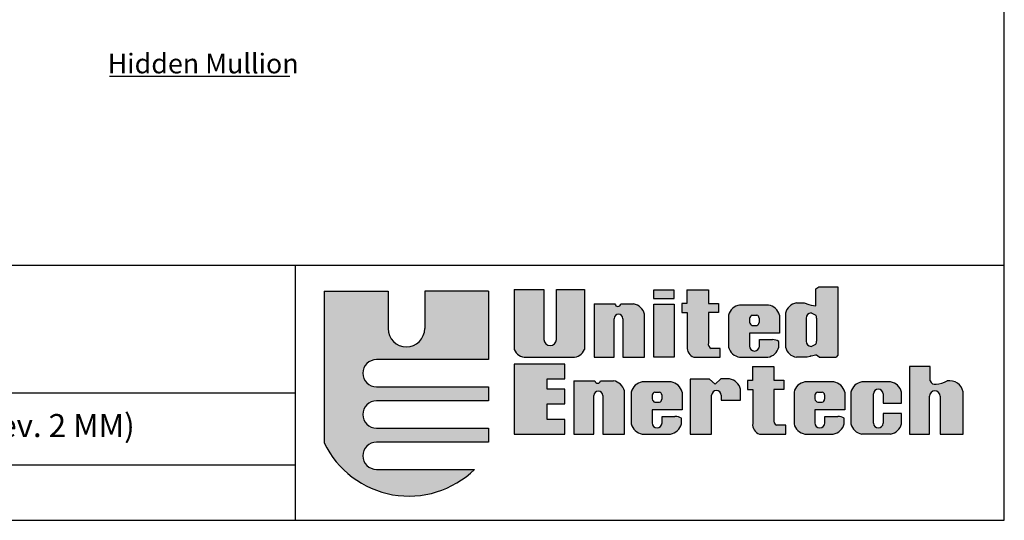
# Model space of a CAD drawing. Units: inches. Extents: x 390 to 514, y 13 to 92.
# Drawn here: x 476 to 514, y 13 to 32 of the extents above; entities that cross this region are included whole.
import ezdxf

# ---------------------------------------------------------------- set-up
doc = ezdxf.new("R2010")
doc.units = ezdxf.units.IN
doc.header["$MEASUREMENT"] = 0
doc.layers.add('Dimensions', color=1, linetype='Continuous')
doc.styles.get("Standard").update_dxf_attribs({"font": 'arial.ttf', "height": 0.75})

msp = doc.modelspace()

# ---------------------------------------------------------------- hatches: boundary and pattern name
h = msp.add_hatch(color=256)
h.paths.add_polyline_path([(494.0513, 21.23001), (491.61847, 21.23001), (491.61847, 19.80729, -1), (490.22405, 19.80729), (490.22405, 21.23001), (487.79122, 21.23001), (487.79122, 15.45019, 0.51277615), (493.51693, 14.44243), (489.77902, 14.44243, -1), (489.77902, 15.47983), (494.0513, 15.47983), (494.0513, 16.01335), (489.77902, 16.01335, -1), (489.77902, 17.05076), (494.0513, 17.05076), (494.0513, 17.58428), (489.77902, 17.58428, -1), (489.77902, 18.62168), (494.0513, 18.62168)])
h.paths.add_polyline_path([(496.15778, 21.28929), (495.03037, 21.28929), (495.03037, 19.007, 0.33108413), (495.48092, 18.71336), (497.25, 18.71336, 0.33108413), (497.70054, 19.007), (497.70054, 21.28929), (496.63247, 21.28929), (496.63247, 19.39233, -1), (496.15778, 19.39233)])
h.paths.add_polyline_path([(498.83057, 20.18097, -1), (499.16444, 20.18097), (499.16444, 18.71336), (499.99244, 18.71336), (499.99244, 20.35442, 0.29800323), (499.57487, 20.74134), (499.08169, 20.74134, -0.8397653), (498.86425, 20.74134), (498.06935, 20.74134), (498.06935, 18.71336), (498.83057, 18.71336)])
h.paths.add_polyline_path([(501.11551, 20.73555), (500.33847, 20.73555), (500.33847, 18.71336), (501.11551, 18.71336)])
h.paths.add_polyline_path([(501.11551, 21.27224), (500.32888, 21.27224), (500.32888, 20.95598), (501.11551, 20.95598)])
h.paths.add_polyline_path([(502.80389, 20.76557), (502.42016, 20.76557), (502.42016, 21.2831), (501.60475, 21.2831), (501.60475, 20.75599), (501.41289, 20.75599), (501.41289, 20.41097), (501.61435, 20.41097), (501.61435, 19.11715, 0.35440909), (501.869, 18.71336), (502.87088, 18.71336), (502.87088, 19.04896), (502.52317, 19.04896, -0.33472438), (502.42016, 19.26448), (502.42016, 20.41097), (502.80389, 20.41097)])
h.paths.add_polyline_path([(505.12531, 20.03677), (505.12531, 20.2034), (505.12531, 20.31497, 0.29800323), (504.70774, 20.70188), (503.61069, 20.70188, 0.29800323), (503.19312, 20.31497), (503.19312, 20.18974), (503.19312, 20.05043), (503.19312, 19.10028, 0.29800323), (503.61069, 18.71336), (504.68609, 18.71336, 0.29800323), (505.10366, 19.10028), (505.10366, 19.31687, 0.13119533), (504.86292, 19.38276), (504.36465, 19.38276), (504.36465, 19.14024, -1), (503.98293, 19.14024), (503.98293, 19.63365), (505.12531, 19.63365)])
h.paths.add_polyline_path([(503.98755, 20.05043), (503.98755, 20.18974, -0.25827309), (504.09419, 20.31267), (504.26371, 20.31267, -0.36784673), (504.35668, 20.18854), (504.35668, 20.05163, -0.36784673), (504.26371, 19.9275), (504.09419, 19.9275, -0.25827309)], flags=16)
h.paths.add_polyline_path([(507.35437, 21.392), (506.6334, 21.392), (506.55504, 21.34502), (506.50802, 21.31371), (506.50802, 20.6665), (506.33327, 20.6971), (506.2468, 20.72392), (506.06394, 20.78267), (505.77359, 20.78267, 0.29800323), (505.35602, 20.39575), (505.35602, 19.10028, 0.29800323), (505.77359, 18.71336), (506.18399, 18.71336), (506.2937, 18.74468), (506.33327, 18.76247), (506.5248, 18.80357), (506.63411, 18.71336), (507.29333, 18.71336), (507.35437, 18.78643)])
h.paths.add_polyline_path([(506.33327, 20.40274), (506.50802, 20.31373, -0.14852519), (506.54196, 20.20199), (506.54196, 19.32833, -0.14852519), (506.50802, 19.2166), (506.33327, 19.12758, -0.40290976), (506.14016, 19.32833), (506.14016, 20.20199, -0.40290976)], flags=16)
h.paths.add_polyline_path([(502.54474, 17.26657, -1), (502.90778, 17.26657), (502.90778, 17.07797), (503.6484, 17.07797), (503.6484, 17.4987, 0.29800323), (503.23083, 17.88561), (502.89326, 17.88561), (502.67543, 17.6873), (502.4576, 17.8759), (501.73151, 17.8759), (501.73151, 15.78677), (502.54474, 15.78677)])
h.paths.add_polyline_path([(501.41727, 17.11018), (501.41727, 17.27681), (501.41727, 17.38837, 0.29800323), (500.9997, 17.77529), (499.90265, 17.77529, 0.29800323), (499.48508, 17.38837), (499.48508, 17.26315), (499.48508, 17.12383), (499.48508, 16.17368, 0.29800323), (499.90265, 15.78677), (500.97805, 15.78677, 0.29800323), (501.39562, 16.17368), (501.39562, 16.39027, 0.13119533), (501.15488, 16.45616), (500.65661, 16.45616), (500.65661, 16.21365, -1), (500.27489, 16.21365), (500.27489, 16.70705), (501.41727, 16.70705)])
h.paths.add_polyline_path([(500.55568, 17.00091), (500.38615, 17.00091, -0.25827309), (500.27951, 17.12383), (500.27951, 17.26315, -0.25827309), (500.38615, 17.38608), (500.55568, 17.38608, -0.36784673), (500.64864, 17.26195), (500.64864, 17.12504, -0.36784673)], flags=16)
h.paths.add_polyline_path([(499.22529, 17.42782, 0.29800323), (498.80772, 17.81474), (498.31454, 17.81474, -0.8397653), (498.09711, 17.81474), (497.3022, 17.81474), (497.3022, 15.78677), (498.06342, 15.78677), (498.06342, 17.25438, -1), (498.39729, 17.25438), (498.39729, 15.78677), (499.22529, 15.78677)])
h.paths.add_polyline_path([(496.9515, 17.4937), (496.28434, 17.4937), (496.28434, 17.89199), (496.9515, 17.89199), (496.9515, 18.44471), (495.02325, 18.44471), (495.02325, 15.78677), (496.9515, 15.78677), (496.9515, 16.33949), (496.28434, 16.33949), (496.28434, 16.93285), (496.9515, 16.93285)])
h.paths.add_polyline_path([(504.91497, 17.48438), (505.29869, 17.48438), (505.29869, 17.83898), (504.91497, 17.83898), (504.91497, 18.3565), (504.09956, 18.3565), (504.09956, 17.82939), (503.9077, 17.82939), (503.9077, 17.48438), (504.10915, 17.48438), (504.10915, 16.19056, 0.35440909), (504.3638, 15.78677), (505.36568, 15.78677), (505.36568, 16.12237), (505.01797, 16.12237, -0.33472438), (504.91497, 16.33788)])
h.paths.add_polyline_path([(507.61468, 17.11018), (507.61468, 17.27681), (507.61468, 17.38837, 0.29800323), (507.19711, 17.77529), (506.10006, 17.77529, 0.29800323), (505.68249, 17.38837), (505.68249, 17.26315), (505.68249, 17.12383), (505.68249, 16.17368, 0.29800323), (506.10006, 15.78677), (507.17546, 15.78677, 0.29800323), (507.59303, 16.17368), (507.59303, 16.39027, 0.13119533), (507.35229, 16.45616), (506.85402, 16.45616), (506.85402, 16.21365, -1), (506.4723, 16.21365), (506.4723, 16.70705), (507.61468, 16.70705)])
h.paths.add_polyline_path([(506.47692, 17.12383), (506.47692, 17.26315, -0.25827309), (506.58356, 17.38608), (506.75308, 17.38608, -0.36784673), (506.84605, 17.26195), (506.84605, 17.12504, -0.36784673), (506.75308, 17.00091), (506.58356, 17.00091, -0.25827309)], flags=16)
h.paths.add_polyline_path([(508.71024, 17.31437, -1), (509.07329, 17.31437), (509.07329, 16.95764), (509.77844, 16.95764), (509.77844, 17.38837, 0.29800323), (509.36087, 17.77529), (508.26382, 17.77529, 0.29800323), (507.84625, 17.38837), (507.84625, 16.17368, 0.29800323), (508.26382, 15.78677), (509.36087, 15.78677, 0.29800323), (509.77844, 16.17368), (509.77844, 16.5654), (509.07329, 16.5654), (509.07329, 16.2027, -1), (508.71024, 16.2027)])
h.paths.add_polyline_path([(511.25019, 17.2316), (511.25019, 15.78677), (512.1215, 15.78677), (512.1215, 17.39119, 0.41182903), (511.51159, 17.81192, -0.11311645), (511.09045, 17.68135, -0.37431559), (510.87262, 17.81192), (510.87262, 18.36322), (510.07392, 18.36322), (510.07392, 15.78677), (510.84358, 15.78677), (510.84358, 17.2316, -1)])

# ---------------------------------------------------------------- linework, layer by layer
at = {"color": 7}
for p, q in [((513.69086, 22.20073), (465.44871, 22.20073)), ((486.67832, 22.20073), (486.67832, 12.50218)), ((506.55504, 21.34502), (506.6334, 21.392)), ((506.6334, 21.392), (507.35437, 21.392)), ((507.35437, 21.392), (507.35437, 18.78643)), ((487.79122, 21.23001), (490.22405, 21.23001)), ((487.79122, 21.23001), (487.79122, 15.45019)), ((490.22405, 21.23001), (490.22405, 19.80729)), ((494.0513, 21.23001), (491.61847, 21.23001)), ((491.61847, 21.23001), (491.61847, 19.80729)), ((494.0513, 21.23001), (494.0513, 18.62168)), ((495.03037, 21.28929), (496.15778, 21.28929)), ((495.03037, 21.28929), (495.03037, 19.007)), ((496.15778, 21.28929), (496.15778, 19.39233)), ((496.63247, 21.28929), (497.70054, 21.28929)), ((496.63247, 19.39233), (496.63247, 21.28929)), ((497.70054, 21.28929), (497.70054, 19.007)), ((501.11551, 21.27224), (500.32888, 21.27224)), ((500.32888, 21.27224), (500.32888, 20.95598)), ((501.11551, 20.95598), (501.11551, 21.27224)), ((501.60475, 21.2831), (502.42016, 21.2831)), ((501.60475, 21.2831), (501.60475, 20.75599)), ((502.42016, 21.2831), (502.42016, 20.76557)), ((506.50802, 21.31371), (506.55504, 21.34502)), ((506.50802, 20.6665), (506.50802, 21.31371)), ((498.06935, 20.74134), (498.86425, 20.74134)), ((498.06935, 20.74134), (498.06935, 18.71336)), ((499.08169, 20.74134), (499.57487, 20.74134)), ((500.32888, 20.95598), (501.11551, 20.95598)), ((500.33847, 18.71336), (500.33847, 20.73555)), ((500.33847, 20.73555), (501.11551, 20.73555)), ((501.11551, 20.73555), (501.11551, 18.71336)), ((501.41289, 20.75599), (501.41289, 20.41097)), ((501.60475, 20.75599), (501.41289, 20.75599)), ((502.42016, 20.76557), (502.80389, 20.76557)), ((502.80389, 20.76557), (502.80389, 20.41097)), ((504.70774, 20.70188), (503.61069, 20.70188)), ((505.77359, 20.78267), (506.06394, 20.78267)), ((506.06394, 20.78267), (506.2468, 20.72392)), ((506.2468, 20.72392), (506.33327, 20.6971)), ((506.33327, 20.6971), (506.50802, 20.6665)), ((499.99244, 18.71336), (499.99244, 20.35442)), ((501.41289, 20.41097), (501.61435, 20.41097)), ((501.61435, 20.41097), (501.61435, 19.11715)), ((502.42016, 20.41097), (502.42016, 19.26448)), ((502.80389, 20.41097), (502.42016, 20.41097)), ((503.19312, 20.31497), (503.19312, 20.18974)), ((504.09419, 20.31267), (504.26371, 20.31267)), ((505.12531, 20.31497), (505.12531, 20.2034)), ((505.35602, 20.39575), (505.35602, 19.10028)), ((506.33327, 20.40274), (506.50802, 20.31373)), ((498.83057, 18.71336), (498.83057, 20.18097)), ((499.16444, 20.18097), (499.16444, 18.71336)), ((503.19312, 20.18974), (503.19312, 20.05043)), ((503.19312, 20.05043), (503.19312, 19.10028)), ((503.98755, 20.18974), (503.98755, 20.05043)), ((504.09419, 19.9275), (504.26371, 19.9275)), ((504.35668, 20.2034), (504.35668, 20.03677)), ((505.12531, 20.2034), (505.12531, 20.03677)), ((505.12531, 20.03677), (505.12531, 19.63365)), ((506.14016, 20.20199), (506.14016, 19.32833)), ((506.54196, 20.20199), (506.54196, 19.32833)), ((503.98293, 19.63365), (503.98293, 19.14024)), ((505.12531, 19.63365), (503.98293, 19.63365)), ((504.36465, 19.38276), (504.85686, 19.38276)), ((504.36465, 19.14024), (504.36465, 19.38276)), ((505.10366, 19.10028), (505.10366, 19.31687)), ((506.33327, 19.12758), (506.50802, 19.2166)), ((502.87088, 19.04896), (502.52317, 19.04896)), ((502.87088, 18.71336), (502.87088, 19.04896)), ((506.33327, 18.76247), (506.2937, 18.74468)), ((506.33327, 18.76247), (506.50802, 18.79997)), ((506.53924, 18.79165), (506.50802, 18.79997)), ((506.63411, 18.71336), (506.53924, 18.79165)), ((507.35437, 18.78643), (507.29333, 18.71336)), ((494.0513, 18.62168), (489.77902, 18.62168)), ((496.9515, 18.44471), (495.02325, 18.44471)), ((495.02325, 18.44471), (495.02325, 15.78677)), ((495.48092, 18.71336), (497.25, 18.71336)), ((496.9515, 17.89199), (496.9515, 18.44471)), ((498.06935, 18.71336), (498.83057, 18.71336)), ((499.16444, 18.71336), (499.99244, 18.71336)), ((501.11551, 18.71336), (500.33847, 18.71336)), ((501.869, 18.71336), (502.87088, 18.71336)), ((503.61069, 18.71336), (504.68609, 18.71336)), ((506.18399, 18.71336), (505.77359, 18.71336)), ((506.2937, 18.74468), (506.18399, 18.71336)), ((506.63411, 18.71336), (507.29333, 18.71336)), ((504.09956, 18.3565), (504.09956, 17.82939)), ((504.09956, 18.3565), (504.91497, 18.3565)), ((504.91497, 18.3565), (504.91497, 17.83898)), ((510.87262, 18.36322), (510.07392, 18.36322)), ((510.07392, 18.36322), (510.07392, 15.78677)), ((510.87262, 17.81192), (510.87262, 18.36322)), ((496.28434, 17.89199), (496.9515, 17.89199)), ((496.28434, 17.4937), (496.28434, 17.89199)), ((497.3022, 17.81474), (498.09711, 17.81474)), ((497.3022, 17.81474), (497.3022, 15.78677)), ((498.31454, 17.81474), (498.80772, 17.81474)), ((500.9997, 17.77529), (499.90265, 17.77529)), ((502.4576, 17.8759), (501.73151, 17.8759)), ((501.73151, 17.8759), (501.73151, 15.78677)), ((502.67543, 17.6873), (502.4576, 17.8759)), ((502.89326, 17.88561), (502.67543, 17.6873)), ((503.23083, 17.88561), (502.89326, 17.88561)), ((504.09956, 17.82939), (503.9077, 17.82939)), ((503.9077, 17.82939), (503.9077, 17.48438)), ((504.91497, 17.83898), (505.29869, 17.83898)), ((505.29869, 17.83898), (505.29869, 17.48438)), ((507.19711, 17.77529), (506.10006, 17.77529)), ((509.36087, 17.77529), (508.26382, 17.77529)), ((465.44871, 17.35145), (486.67832, 17.35145)), ((489.77902, 17.58428), (494.0513, 17.58428)), ((494.0513, 17.58428), (494.0513, 17.05076)), ((496.9515, 17.4937), (496.28434, 17.4937)), ((496.9515, 16.93285), (496.9515, 17.4937)), ((498.06342, 15.78677), (498.06342, 17.25438)), ((498.39729, 17.25438), (498.39729, 15.78677)), ((499.22529, 15.78677), (499.22529, 17.42782)), ((499.48508, 17.38837), (499.48508, 17.26315)), ((499.48508, 17.26315), (499.48508, 17.12383)), ((500.27951, 17.26315), (500.27951, 17.12383)), ((500.38615, 17.38608), (500.55568, 17.38608)), ((500.64864, 17.27681), (500.64864, 17.11018)), ((501.41727, 17.38837), (501.41727, 17.27681)), ((501.41727, 17.27681), (501.41727, 17.11018)), ((502.54474, 15.78677), (502.54474, 17.26657)), ((502.90778, 17.26657), (502.90778, 17.07797)), ((503.6484, 17.07797), (503.6484, 17.4987)), ((503.9077, 17.48438), (504.10915, 17.48438)), ((504.10915, 17.48438), (504.10915, 16.19056)), ((505.29869, 17.48438), (504.91497, 17.48438)), ((504.91497, 17.48438), (504.91497, 16.33788)), ((505.68249, 17.38837), (505.68249, 17.26315)), ((505.68249, 17.26315), (505.68249, 17.12383)), ((506.47692, 17.26315), (506.47692, 17.12383)), ((506.58356, 17.38608), (506.75308, 17.38608)), ((506.84605, 17.27681), (506.84605, 17.11018)), ((507.61468, 17.38837), (507.61468, 17.27681)), ((507.61468, 17.27681), (507.61468, 17.11018)), ((507.84625, 17.38837), (507.84625, 16.17368)), ((508.71024, 16.2027), (508.71024, 17.31437)), ((509.07329, 17.31437), (509.07329, 16.95764)), ((509.77844, 16.95764), (509.77844, 17.38837)), ((512.1215, 15.78677), (512.1215, 17.39119)), ((494.0513, 17.05076), (489.77902, 17.05076)), ((496.28434, 16.93285), (496.9515, 16.93285)), ((496.28434, 16.33949), (496.28434, 16.93285)), ((499.48508, 17.12383), (499.48508, 16.17368)), ((500.38615, 17.00091), (500.55568, 17.00091)), ((501.41727, 17.11018), (501.41727, 16.70705)), ((502.90778, 17.07797), (503.6484, 17.07797)), ((505.68249, 17.12383), (505.68249, 16.17368)), ((506.58356, 17.00091), (506.75308, 17.00091)), ((507.61468, 17.11018), (507.61468, 16.70705)), ((509.07329, 16.95764), (509.77844, 16.95764)), ((510.84358, 15.78677), (510.84358, 17.2316)), ((511.25019, 17.2316), (511.25019, 15.78677)), ((501.41727, 16.70705), (500.27489, 16.70705)), ((500.27489, 16.70705), (500.27489, 16.21365)), ((506.4723, 16.70705), (506.4723, 16.21365)), ((507.61468, 16.70705), (506.4723, 16.70705)), ((509.07329, 16.5654), (509.07329, 16.2027)), ((509.77844, 16.5654), (509.07329, 16.5654)), ((509.77844, 16.17368), (509.77844, 16.5654)), ((496.9515, 16.33949), (496.28434, 16.33949)), ((496.9515, 15.78677), (496.9515, 16.33949)), ((500.65661, 16.21365), (500.65661, 16.45616)), ((500.65661, 16.45616), (501.14882, 16.45616)), ((501.39562, 16.17368), (501.39562, 16.39027)), ((506.85402, 16.45616), (507.34623, 16.45616)), ((506.85402, 16.21365), (506.85402, 16.45616)), ((507.59303, 16.17368), (507.59303, 16.39027)), ((489.77902, 16.01335), (494.0513, 16.01335)), ((494.0513, 16.01335), (494.0513, 15.47983)), ((495.02325, 15.78677), (496.9515, 15.78677)), ((497.3022, 15.78677), (498.06342, 15.78677)), ((498.39729, 15.78677), (499.22529, 15.78677)), ((499.90265, 15.78677), (500.97805, 15.78677)), ((501.73151, 15.78677), (502.54474, 15.78677)), ((504.3638, 15.78677), (505.36568, 15.78677)), ((505.36568, 16.12237), (505.01797, 16.12237)), ((505.36568, 15.78677), (505.36568, 16.12237)), ((506.10006, 15.78677), (507.17546, 15.78677)), ((509.36087, 15.78677), (508.26382, 15.78677)), ((510.07392, 15.78677), (510.84358, 15.78677)), ((511.25019, 15.78677), (512.1215, 15.78677)), ((494.0513, 15.47983), (489.77902, 15.47983)), ((465.44871, 14.61939), (486.67832, 14.61939)), ((489.77902, 14.44243), (493.51693, 14.44243))]:
    msp.add_line(p, q, dxfattribs=at)
msp.add_lwpolyline([(390.18116, 12.50218), (513.69086, 12.50218), (513.69086, 92.42022), (390.18116, 92.42022)], close=True)
for centre, radius, start, end in [((498.97297, 20.76042), 0.11038, 189.955252, 350.044748), ((499.48789, 20.22868), 0.51998, 13.993672, 80.370579), ((503.69767, 20.18923), 0.51998, 99.629421, 166.006328), ((504.62076, 20.18923), 0.51998, 13.993672, 80.370579), ((505.86057, 20.27001), 0.51998, 99.629421, 166.006328), ((498.9975, 20.18097), 0.16693, 0, 180), ((504.15192, 20.15487), 0.16803, 110.095309, 168.021301), ((504.23725, 20.19597), 0.11966, 3.56014, 77.223381), ((506.34106, 20.20199), 0.2009, 92.220054, 180), ((506.34106, 20.20199), 0.2009, 0, 33.792426), ((504.15192, 20.0853), 0.16803, 191.978699, 249.904691), ((504.23725, 20.0442), 0.11966, 282.776619, 356.43986), ((490.92126, 19.80729), 0.69721, 180, 0), ((496.39512, 19.39233), 0.23735, 180, 0), ((502.6146, 19.22503), 0.19839, 168.531938, 242.558537), ((504.17379, 19.14024), 0.19086, 180, 0), ((504.85989, 18.89896), 0.48381, 59.744403, 90.358592), ((506.34106, 19.32833), 0.2009, 180, 267.779946), ((506.34106, 19.32833), 0.2009, 326.207574, 0), ((495.45307, 19.1631), 0.4506, 200.268094, 273.543645), ((497.27785, 19.1631), 0.4506, 266.456355, 339.731906), ((501.99073, 19.07233), 0.37905, 173.208091, 251.267249), ((503.69767, 19.22602), 0.51998, 193.993672, 260.370579), ((504.59911, 19.22602), 0.51998, 279.629421, 346.006328), ((505.86057, 19.22602), 0.51998, 193.993672, 260.370579), ((489.77902, 18.10298), 0.5187, 90, 270), ((498.20582, 17.83382), 0.11038, 189.955252, 350.044748), ((498.72074, 17.30209), 0.51998, 13.993672, 80.370579), ((499.98963, 17.26263), 0.51998, 99.629421, 166.006328), ((500.91272, 17.26263), 0.51998, 13.993672, 80.370579), ((503.14385, 17.37296), 0.51998, 13.993672, 80.370579), ((506.18704, 17.26263), 0.51998, 99.629421, 166.006328), ((507.11013, 17.26263), 0.51998, 13.993672, 80.370579), ((508.3508, 17.26263), 0.51998, 99.629421, 166.006328), ((509.27389, 17.26263), 0.51998, 13.993672, 80.370579), ((511.05653, 17.87173), 0.19338, 198.017265, 280.103899), ((511.01613, 18.66548), 0.98693, 274.318525, 300.133176), ((511.60446, 17.2941), 0.52608, 10.635062, 100.168207), ((498.23036, 17.25438), 0.16693, 0, 180), ((500.44388, 17.22828), 0.16803, 110.095309, 168.021301), ((500.52921, 17.26938), 0.11966, 3.56014, 77.223381), ((502.72626, 17.26657), 0.18152, 0, 180), ((506.64129, 17.22828), 0.16803, 110.095309, 168.021301), ((506.72662, 17.26938), 0.11966, 3.56014, 77.223381), ((508.89177, 17.31437), 0.18152, 0, 180), ((511.04689, 17.2316), 0.20331, 0, 180), ((489.77902, 16.53206), 0.5187, 90, 270), ((500.44388, 17.15871), 0.16803, 191.978699, 249.904691), ((500.52921, 17.11761), 0.11966, 282.776619, 356.43986), ((506.64129, 17.15871), 0.16803, 191.978699, 249.904691), ((506.72662, 17.11761), 0.11966, 282.776619, 356.43986), ((499.98963, 16.29942), 0.51998, 193.993672, 260.370579), ((500.46575, 16.21365), 0.19086, 180, 0), ((500.89107, 16.29942), 0.51998, 279.629421, 346.006328), ((501.15185, 15.97236), 0.48381, 59.744403, 90.358592), ((504.48553, 16.14573), 0.37905, 173.208091, 251.267249), ((505.1094, 16.29844), 0.19839, 168.531938, 242.558537), ((506.18704, 16.29942), 0.51998, 193.993672, 260.370579), ((506.66316, 16.21365), 0.19086, 180, 0), ((507.08848, 16.29942), 0.51998, 279.629421, 346.006328), ((507.34926, 15.97236), 0.48381, 59.744403, 90.358592), ((508.3508, 16.29942), 0.51998, 193.993672, 260.370579), ((508.89177, 16.2027), 0.18152, 180, 0), ((509.27389, 16.29942), 0.51998, 279.629421, 346.006328), ((491.01621, 17.00384), 3.57972, 205.722466, 314.313143), ((489.77902, 14.96113), 0.5187, 90, 270)]:
    msp.add_arc(centre, radius, start, end, dxfattribs=at)
at = {"layer": 'Dimensions'}
msp.add_line((479.6098, 29.42027), (486.47589, 29.42027), dxfattribs=at)

# ---------------------------------------------------------------- texts
at = {"color": 7}
msp.add_text('Date: 11-11-14 (rev. 2 MM)', height=0.8763261, dxfattribs=at).set_placement((466.25698, 15.67373))
at = {"layer": 'Dimensions'}
msp.add_text('Hidden Mullion', height=0.75, dxfattribs=at).set_placement((479.54298, 29.52382))

doc.saveas('drawing.dxf')
